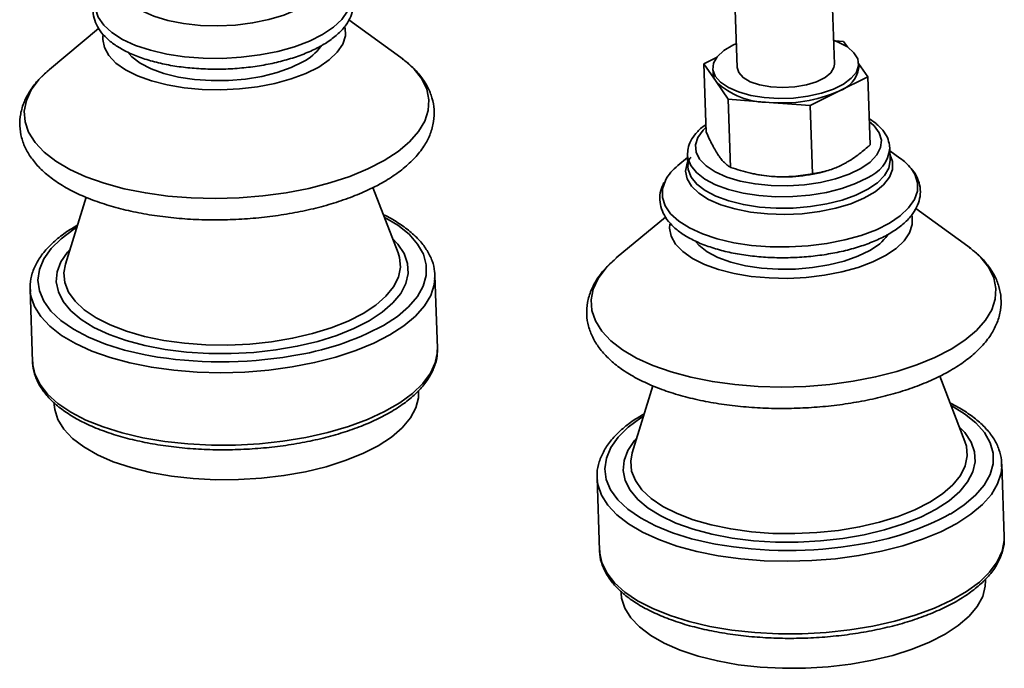
# Paper-space layout 'List2' of a CAD drawing. Units: millimetres. Extents: x 100 to 5841, y 91 to 7195.
# Drawn here: x 1955 to 2157, y 2387 to 2520 of the extents above; entities that cross this region are included whole.
import ezdxf

# ---------------------------------------------------------------- set-up
doc = ezdxf.new("R2010")
doc.units = ezdxf.units.MM

psp = doc.layouts.new('List2')

# ---------------------------------------------------------------- linework, layer by layer
at = {"color": 7, "linetype": 'Continuous', "lineweight": 35, "ltscale": 20}
for p, q in [((2101.91, 2522.05), (2102.31, 2510.21)), ((2122.3, 2510.88), (2121.9, 2522.45)), ((2033.11, 2512.27), (2022.42, 2520.03)), ((1970.92, 2518.26), (1960.81, 2509.83)), ((2122.5, 2515.71), (2124.2, 2515.58)), ((2124.2, 2515.58), (2124.98, 2514.45)), ((2098.07, 2512.25), (2095.48, 2510.96)), ((2097.97, 2507.34), (2095.48, 2510.96)), ((2095.48, 2510.96), (2095.96, 2496.94)), ((2097.31, 2510.04), (2097.34, 2509.14)), ((2127.29, 2511.08), (2129.18, 2508.33)), ((2127.32, 2510.16), (2127.29, 2511.05)), ((2129.18, 2508.33), (2123.25, 2505.37)), ((2129.18, 2508.33), (2129.65, 2494.32)), ((2100.46, 2503.72), (2097.97, 2507.34)), ((2123.25, 2505.37), (2117.31, 2502.4)), ((2108.89, 2503.06), (2100.46, 2503.72)), ((2100.46, 2503.72), (2100.94, 2489.7)), ((2117.31, 2502.4), (2108.89, 2503.06)), ((2117.31, 2502.4), (2117.78, 2488.39)), ((2133.71, 2493.84), (2133.72, 2493.64)), ((2092.09, 2491.71), (2090.13, 2490.07)), ((2092.08, 2492.23), (2092.16, 2489.87)), ((2133.8, 2491.28), (2133.72, 2493.64)), ((2135.8, 2491.62), (2133.74, 2493.12)), ((2105.05, 2488.52), (2105.38, 2488.44)), ((2120.7, 2488.96), (2120.97, 2489.04)), ((1968.35, 2483.56), (1964.1, 2469.78)), ((2032.54, 2472.1), (2027.37, 2485.53)), ((2087.56, 2479.49), (2077.44, 2471.07)), ((2149.75, 2473.51), (2139.05, 2481.26)), ((1964.14, 2469.91), (1964.1, 2469.78)), ((2040.63, 2452.54), (2040.13, 2467.46)), ((2040.13, 2467.46), (2040.13, 2466.96)), ((1956.84, 2464.65), (1957.35, 2449.73)), ((1956.87, 2464.17), (1956.84, 2464.65)), ((2040.64, 2452.21), (2040.63, 2452.54)), ((2149.17, 2433.33), (2144, 2446.77)), ((2036.77, 2443.45), (2036.76, 2443.85)), ((2084.98, 2444.8), (2080.73, 2431.02)), ((1961.8, 2441.31), (1961.81, 2440.91)), ((2080.77, 2431.15), (2080.73, 2431.02)), ((2157.26, 2413.78), (2156.76, 2428.7)), ((2156.76, 2428.7), (2156.76, 2428.2)), ((2073.47, 2425.88), (2073.98, 2410.96)), ((2073.5, 2425.41), (2073.47, 2425.88)), ((2157.27, 2413.45), (2157.26, 2413.78)), ((2153.4, 2404.68), (2153.39, 2405.09)), ((2078.43, 2402.54), (2078.44, 2402.15))]:
    psp.add_line(p, q, dxfattribs=at)
at = {"color": 7, "linetype": 'Continuous', "lineweight": 35, "ltscale": 20, "flags": 128}
for points in [[(2017.15, 2530.97), (2017.62, 2529.66), (2017.62, 2528.05), (2017, 2526.45), (2015.8, 2524.9), (2014.04, 2523.45), (2011.76, 2522.13), (2009.05, 2521), (2005.97, 2520.07), (2002.62, 2519.38), (1999.08, 2518.95), (1995.47, 2518.78), (1991.89, 2518.89), (1988.43, 2519.27), (1985.2, 2519.9), (1982.3, 2520.78), (1979.8, 2521.88), (1977.77, 2523.15), (1976.28, 2524.58), (1975.37, 2526.11), (1975.07, 2527.71), (1975.38, 2529.32), (1975.49, 2529.59)], [(2017, 2517), (2019.23, 2518.5), (2020.96, 2520.12), (2022.14, 2521.82), (2022.76, 2523.57), (2022.78, 2525.32), (2022.22, 2527.04), (2021.45, 2528.23)], [(1970.92, 2525.78), (1970.31, 2524.04), (1970.28, 2522.29), (1970.85, 2520.58), (1971.98, 2518.93), (1973.67, 2517.4), (1975.86, 2516), (1978.52, 2514.78), (1981.58, 2513.77), (1984.97, 2512.98), (1988.62, 2512.43), (1992.45, 2512.13), (1996.37, 2512.09), (2000.29, 2512.32), (2004.13, 2512.8), (2007.8, 2513.53), (2011.22, 2514.49), (2014.31, 2515.65), (2017, 2517)], [(2016.21, 2510.32), (2018.38, 2511.78), (2020.04, 2513.36), (2021.16, 2515.02), (2021.7, 2516.72), (2021.66, 2518.42), (2021.65, 2518.48)], [(1971.83, 2516.8), (1971.78, 2515.99), (1972.11, 2514.31), (1973.02, 2512.68), (1974.49, 2511.14), (1976.48, 2509.74), (1978.94, 2508.51), (1981.82, 2507.47), (1985.06, 2506.64), (1988.56, 2506.06), (1992.26, 2505.72), (1996.07, 2505.65), (1999.89, 2505.83), (2003.63, 2506.28), (2007.22, 2506.97), (2010.56, 2507.88), (2013.58, 2509.01), (2016.21, 2510.32)], [(2102.14, 2515.17), (2101.39, 2514.82), (2099.54, 2513.7), (2098.22, 2512.45), (2097.47, 2511.12), (2097.33, 2509.77), (2097.8, 2508.45), (2098.87, 2507.21), (2100.49, 2506.12), (2102.59, 2505.2), (2105.09, 2504.5), (2107.88, 2504.05), (2110.85, 2503.86), (2113.89, 2503.95), (2116.85, 2504.31), (2119.64, 2504.92), (2122.12, 2505.77), (2124.2, 2506.81), (2125.79, 2508), (2126.83, 2509.29), (2127.28, 2510.64), (2127.11, 2511.99), (2126.34, 2513.27), (2124.99, 2514.44), (2123.12, 2515.46), (2122.13, 2515.85)], [(1977.16, 2513.13), (1977.79, 2512.45), (1979.51, 2511.13), (1981.73, 2509.96), (1984.38, 2509), (1987.39, 2508.25), (1990.67, 2507.76), (1994.12, 2507.52), (1997.65, 2507.55), (2001.15, 2507.84), (2004.53, 2508.39), (2007.68, 2509.19), (2010.52, 2510.2), (2012.97, 2511.4)], [(2029.67, 2491.09), (2032.54, 2492.96), (2034.91, 2494.95), (2036.76, 2497.04), (2038.05, 2499.19), (2038.76, 2501.38), (2038.9, 2503.58), (2038.45, 2505.75), (2037.42, 2507.87), (2035.83, 2509.91), (2033.7, 2511.83), (2033.11, 2512.27)], [(2102.31, 2510.21), (2102.62, 2509.18), (2103.54, 2508.17), (2105, 2507.31), (2106.93, 2506.65), (2109.2, 2506.23), (2111.66, 2506.09), (2114.16, 2506.22), (2116.54, 2506.63), (2118.66, 2507.28), (2120.38, 2508.14), (2121.59, 2509.15), (2122.22, 2510.25), (2122.3, 2510.88)], [(1960.81, 2509.83), (1960.76, 2509.78), (1958.65, 2507.74), (1957.08, 2505.62), (1956.07, 2503.44), (1955.64, 2501.24), (1955.8, 2499.05), (1956.54, 2496.9), (1957.85, 2494.82), (1959.71, 2492.84), (1962.11, 2490.98), (1964.99, 2489.28), (1968.33, 2487.75), (1972.07, 2486.42), (1976.17, 2485.31), (1980.57, 2484.43), (1985.2, 2483.8), (1990, 2483.42), (1994.9, 2483.29), (1999.83, 2483.43), (2004.73, 2483.83), (2009.52, 2484.48), (2014.15, 2485.37), (2018.53, 2486.5), (2022.62, 2487.84), (2026.35, 2489.38), (2029.67, 2491.09)], [(2095.92, 2497.97), (2095.28, 2497.35), (2094.2, 2495.87), (2093.71, 2494.35), (2093.85, 2492.82), (2094.59, 2491.35), (2095.92, 2489.98), (2097.79, 2488.75), (2100.15, 2487.7), (2102.92, 2486.87), (2106, 2486.28), (2109.31, 2485.96), (2112.73, 2485.9), (2116.15, 2486.12), (2119.46, 2486.61), (2122.57, 2487.35), (2125.36, 2488.31), (2127.75, 2489.48)], [(2127.75, 2489.48), (2129.66, 2490.8), (2131.03, 2492.24), (2131.81, 2493.75), (2131.99, 2495.28), (2131.55, 2496.78), (2130.51, 2498.21), (2129.49, 2499.1)], [(2133.78, 2492.2), (2134.25, 2490.89), (2134.25, 2489.29), (2133.64, 2487.68), (2132.43, 2486.14), (2130.67, 2484.68), (2128.4, 2483.37), (2125.68, 2482.23), (2122.6, 2481.31), (2119.25, 2480.62), (2115.71, 2480.18), (2112.1, 2480.02), (2108.52, 2480.12), (2105.06, 2480.5), (2101.83, 2481.14), (2098.93, 2482.02), (2096.43, 2483.11), (2094.4, 2484.39), (2092.92, 2485.81), (2092.01, 2487.35), (2091.7, 2488.94), (2092.01, 2490.55), (2092.12, 2490.83)], [(2129.1, 2487.55), (2126.65, 2486.35), (2123.81, 2485.34), (2120.66, 2484.55), (2117.28, 2484), (2113.78, 2483.7), (2110.25, 2483.67), (2106.79, 2483.91), (2103.52, 2484.41), (2100.51, 2485.15), (2097.86, 2486.12), (2095.64, 2487.28), (2093.92, 2488.61), (2092.74, 2490.06), (2092.15, 2491.59), (2092.08, 2492.18)], [(2092.16, 2489.87), (2092.23, 2489.23), (2092.82, 2487.69), (2094, 2486.24), (2095.72, 2484.92), (2097.94, 2483.75), (2100.59, 2482.79), (2103.6, 2482.04), (2106.87, 2481.55), (2110.33, 2481.31), (2113.86, 2481.34), (2117.36, 2481.63), (2120.74, 2482.18), (2123.89, 2482.98), (2126.73, 2483.99), (2129.18, 2485.19)], [(2129.18, 2485.19), (2131.15, 2486.54), (2132.61, 2488.02), (2133.5, 2489.56), (2133.8, 2491.13), (2133.8, 2491.28)], [(2133.63, 2478.24), (2135.86, 2479.74), (2137.59, 2481.36), (2138.78, 2483.06), (2139.39, 2484.8), (2139.41, 2486.55), (2138.85, 2488.27), (2138.09, 2489.47)], [(2087.55, 2487.02), (2086.94, 2485.28), (2086.92, 2483.53), (2087.48, 2481.81), (2088.61, 2480.17), (2090.3, 2478.63), (2092.49, 2477.24), (2095.15, 2476.02), (2098.21, 2475), (2101.6, 2474.21), (2105.25, 2473.66), (2109.08, 2473.36), (2113, 2473.33), (2116.92, 2473.55), (2120.76, 2474.04), (2124.43, 2474.77), (2127.85, 2475.72), (2130.94, 2476.89), (2133.63, 2478.24)], [(2132.84, 2471.56), (2135.01, 2473.02), (2136.67, 2474.6), (2137.79, 2476.26), (2138.33, 2477.95), (2138.3, 2479.66), (2138.28, 2479.71)], [(2029.54, 2457.21), (2032.39, 2459.07), (2034.72, 2461.06), (2036.51, 2463.15), (2037.72, 2465.31), (2038.33, 2467.5), (2038.34, 2469.69), (2037.75, 2471.85), (2036.56, 2473.94), (2034.79, 2475.94), (2032.47, 2477.81), (2029.7, 2479.48)], [(2088.46, 2478.04), (2088.41, 2477.23), (2088.75, 2475.54), (2089.65, 2473.91), (2091.12, 2472.38), (2093.11, 2470.98), (2095.57, 2469.74), (2098.45, 2468.7), (2101.69, 2467.88), (2105.19, 2467.29), (2108.89, 2466.96), (2112.7, 2466.88), (2116.52, 2467.07), (2120.27, 2467.51), (2123.85, 2468.2), (2127.2, 2469.12), (2130.21, 2470.25), (2132.84, 2471.56)], [(1966.44, 2477.35), (1965.84, 2476.97), (1963.25, 2475.04), (1961.18, 2472.99), (1959.68, 2470.87), (1958.76, 2468.69), (1958.45, 2466.49), (1958.75, 2464.32), (1959.64, 2462.19), (1961.12, 2460.14), (1963.17, 2458.2), (1965.76, 2456.41), (1968.84, 2454.78), (1972.36, 2453.35), (1976.29, 2452.13), (1980.54, 2451.15), (1981.24, 2451.02)], [(2031.36, 2475.15), (2032.5, 2473.94), (2033.79, 2471.99), (2034.5, 2469.97), (2034.62, 2467.91), (2034.15, 2465.84), (2033.09, 2463.8), (2031.46, 2461.82), (2029.28, 2459.94), (2026.61, 2458.18)], [(2093.79, 2474.37), (2094.42, 2473.69), (2096.15, 2472.36), (2098.36, 2471.2), (2101.01, 2470.23), (2104.02, 2469.49), (2107.3, 2468.99), (2110.75, 2468.75), (2114.28, 2468.78), (2117.78, 2469.08), (2121.16, 2469.63), (2124.32, 2470.42), (2127.16, 2471.43), (2129.6, 2472.63)], [(2146.3, 2452.33), (2149.17, 2454.19), (2151.54, 2456.18), (2153.39, 2458.27), (2154.68, 2460.43), (2155.4, 2462.62), (2155.53, 2464.82), (2155.08, 2466.99), (2154.06, 2469.11), (2152.47, 2471.15), (2150.33, 2473.07), (2149.75, 2473.51)], [(2026.61, 2458.18), (2023.46, 2456.58), (2019.91, 2455.15), (2016.01, 2453.93), (2011.81, 2452.93), (2007.4, 2452.17), (2002.84, 2451.67), (1998.21, 2451.42), (1993.58, 2451.44), (1989.03, 2451.73), (1984.63, 2452.27), (1980.46, 2453.07), (1976.59, 2454.1), (1973.08, 2455.35), (1969.98, 2456.8), (1967.35, 2458.43), (1965.23, 2460.21), (1963.65, 2462.11), (1962.65, 2464.1), (1962.23, 2466.15), (1962.41, 2468.22), (1963.18, 2470.27), (1964.53, 2472.29), (1965.07, 2472.9)], [(1964.1, 2469.78), (1963.79, 2468.05), (1963.97, 2466.04), (1964.74, 2464.07), (1966.09, 2462.19), (1967.99, 2460.41), (1970.41, 2458.77), (1973.31, 2457.3), (1976.64, 2456.02), (1980.34, 2454.96), (1984.35, 2454.14), (1988.6, 2453.56), (1993.02, 2453.23), (1997.53, 2453.17), (2002.06, 2453.38), (2006.52, 2453.84), (2010.84, 2454.56), (2014.96, 2455.52), (2018.78, 2456.7), (2022.26, 2458.08), (2025.33, 2459.65), (2027.94, 2461.37), (2030.04, 2463.21), (2031.61, 2465.14), (2032.6, 2467.14), (2033.01, 2469.15), (2032.83, 2471.16), (2032.54, 2472.1)], [(2077.44, 2471.07), (2077.39, 2471.02), (2075.28, 2468.98), (2073.71, 2466.85), (2072.7, 2464.68), (2072.27, 2462.48), (2072.43, 2460.29), (2073.17, 2458.14), (2074.48, 2456.05), (2076.34, 2454.07), (2078.74, 2452.22), (2081.62, 2450.51), (2084.96, 2448.99), (2088.71, 2447.66), (2092.8, 2446.55), (2097.2, 2445.67), (2101.83, 2445.03), (2106.63, 2444.65), (2111.53, 2444.53), (2116.46, 2444.67), (2121.36, 2445.07), (2126.16, 2445.72), (2130.78, 2446.61), (2135.16, 2447.74), (2139.25, 2449.08), (2142.98, 2450.62), (2146.3, 2452.33)], [(2040.13, 2466.96), (2039.98, 2465.57), (2039.26, 2463.38), (2037.97, 2461.23), (2036.12, 2459.14), (2033.75, 2457.15), (2030.88, 2455.29)], [(2030.88, 2455.29), (2027.56, 2453.57), (2023.83, 2452.03), (2019.74, 2450.69), (2015.36, 2449.57), (2010.73, 2448.67), (2005.94, 2448.02), (2001.04, 2447.62), (1996.11, 2447.49), (1991.21, 2447.61), (1986.41, 2447.99), (1981.78, 2448.62), (1977.38, 2449.5), (1973.28, 2450.61), (1969.54, 2451.94), (1966.2, 2453.47), (1963.32, 2455.17), (1960.92, 2457.03), (1959.06, 2459.01), (1957.75, 2461.09), (1957.01, 2463.24), (1956.87, 2464.17)], [(1957.35, 2449.73), (1957.36, 2449.41), (1957.81, 2447.24), (1958.84, 2445.12), (1960.43, 2443.08), (1962.56, 2441.16), (1965.2, 2439.38), (1968.32, 2437.76), (1971.87, 2436.33), (1975.8, 2435.11), (1980.05, 2434.11), (1984.57, 2433.35), (1989.29, 2432.85), (1994.15, 2432.59), (1999.08, 2432.6), (2004, 2432.87), (2008.86, 2433.4), (2013.58, 2434.17), (2018.09, 2435.18), (2022.33, 2436.42), (2026.25, 2437.86), (2029.78, 2439.49), (2032.88, 2441.28), (2035.5, 2443.21), (2037.62, 2445.25), (2039.19, 2447.38), (2040.19, 2449.55), (2040.62, 2451.75), (2040.64, 2452.21)], [(2028.45, 2432.49), (2031.17, 2434.27), (2033.39, 2436.18), (2035.07, 2438.18), (2036.19, 2440.25), (2036.72, 2442.34), (2036.77, 2443.45)], [(1961.81, 2440.91), (1961.91, 2439.93), (1962.56, 2437.87), (1963.78, 2435.88), (1965.56, 2433.99), (1967.88, 2432.23), (1970.69, 2430.62), (1973.95, 2429.2), (1977.61, 2427.99), (1981.62, 2426.99), (1985.9, 2426.24), (1990.39, 2425.74), (1995.03, 2425.49), (1999.73, 2425.51), (2004.42, 2425.8), (2009.04, 2426.34), (2013.5, 2427.13), (2017.73, 2428.16), (2021.68, 2429.41), (2025.27, 2430.86), (2028.45, 2432.49)], [(2146.17, 2418.44), (2149.02, 2420.31), (2151.36, 2422.3), (2153.14, 2424.39), (2154.35, 2426.54), (2154.97, 2428.73), (2154.98, 2430.92), (2154.38, 2433.08), (2153.19, 2435.18), (2151.42, 2437.17), (2149.1, 2439.04), (2146.33, 2440.72)], [(2083.07, 2438.58), (2082.48, 2438.2), (2079.88, 2436.27), (2077.81, 2434.23), (2076.31, 2432.1), (2075.4, 2429.93), (2075.08, 2427.73), (2075.38, 2425.55), (2076.27, 2423.42), (2077.76, 2421.37), (2079.81, 2419.44), (2082.39, 2417.64), (2085.47, 2416.02), (2089, 2414.58), (2092.92, 2413.37), (2097.18, 2412.38), (2097.88, 2412.25)], [(2148, 2436.38), (2149.13, 2435.18), (2150.42, 2433.23), (2151.13, 2431.21), (2151.25, 2429.14), (2150.78, 2427.08), (2149.72, 2425.04), (2148.09, 2423.06), (2145.92, 2421.18), (2143.24, 2419.42)], [(2143.24, 2419.42), (2140.1, 2417.81), (2136.54, 2416.39), (2132.64, 2415.17), (2128.44, 2414.17), (2124.03, 2413.41), (2119.47, 2412.9), (2114.84, 2412.66), (2110.21, 2412.68), (2105.66, 2412.96), (2101.26, 2413.51), (2097.1, 2414.3), (2093.22, 2415.33), (2089.71, 2416.59), (2086.61, 2418.04), (2083.98, 2419.67), (2081.86, 2421.45), (2080.28, 2423.35), (2079.28, 2425.34), (2078.86, 2427.38), (2079.04, 2429.45), (2079.81, 2431.51), (2081.16, 2433.52), (2081.7, 2434.14)], [(2080.73, 2431.02), (2080.42, 2429.28), (2080.6, 2427.27), (2081.37, 2425.31), (2082.72, 2423.42), (2084.62, 2421.64), (2087.04, 2420.01), (2089.94, 2418.54), (2093.27, 2417.26), (2096.97, 2416.2), (2100.98, 2415.37), (2105.24, 2414.79), (2109.65, 2414.47), (2114.16, 2414.41), (2118.69, 2414.61), (2123.15, 2415.08), (2127.48, 2415.8), (2131.59, 2416.75), (2135.41, 2417.93), (2138.89, 2419.32), (2141.96, 2420.88), (2144.57, 2422.6), (2146.68, 2424.44), (2148.24, 2426.38), (2149.23, 2428.37), (2149.64, 2430.39), (2149.46, 2432.4), (2149.17, 2433.33)], [(2156.76, 2428.2), (2156.61, 2426.81), (2155.89, 2424.62), (2154.6, 2422.46), (2152.75, 2420.38), (2150.38, 2418.39), (2147.51, 2416.52)], [(2147.51, 2416.52), (2144.19, 2414.81), (2140.46, 2413.27), (2136.37, 2411.93), (2131.99, 2410.8), (2127.37, 2409.91), (2122.57, 2409.26), (2117.67, 2408.86), (2112.74, 2408.72), (2107.84, 2408.84), (2103.04, 2409.22), (2098.41, 2409.86), (2094.01, 2410.74), (2089.92, 2411.85), (2086.17, 2413.18), (2082.83, 2414.7), (2079.95, 2416.41), (2077.56, 2418.26), (2075.69, 2420.25), (2074.38, 2422.33), (2073.64, 2424.48), (2073.5, 2425.41)], [(2073.98, 2410.96), (2073.99, 2410.65), (2074.44, 2408.48), (2075.47, 2406.36), (2077.06, 2404.32), (2079.19, 2402.4), (2081.83, 2400.61), (2084.95, 2399), (2088.5, 2397.57), (2092.43, 2396.35), (2096.68, 2395.35), (2101.2, 2394.59), (2105.93, 2394.08), (2110.78, 2393.83), (2115.71, 2393.84), (2120.64, 2394.11), (2125.49, 2394.63), (2130.21, 2395.4), (2134.72, 2396.42), (2138.96, 2397.65), (2142.88, 2399.09), (2146.41, 2400.72), (2149.51, 2402.52), (2152.14, 2404.45), (2154.25, 2406.49), (2155.82, 2408.61), (2156.82, 2410.79), (2157.25, 2412.99), (2157.27, 2413.45)], [(2145.08, 2393.73), (2147.8, 2395.51), (2150.02, 2397.42), (2151.7, 2399.42), (2152.82, 2401.48), (2153.36, 2403.58), (2153.4, 2404.68)], [(2078.44, 2402.15), (2078.54, 2401.16), (2079.19, 2399.1), (2080.41, 2397.11), (2082.2, 2395.22), (2084.51, 2393.46), (2087.32, 2391.86), (2090.58, 2390.44), (2094.25, 2389.22), (2098.25, 2388.23), (2102.53, 2387.47), (2107.02, 2386.97), (2111.66, 2386.73), (2116.36, 2386.75), (2121.05, 2387.03), (2125.67, 2387.57), (2130.13, 2388.37), (2134.36, 2389.39), (2138.31, 2390.64), (2141.9, 2392.1), (2145.08, 2393.73)]]:
    psp.add_lwpolyline(points, dxfattribs=at)
at = {"color": 7, "linetype": 'Continuous', "lineweight": 35, "ltscale": 400}
for centre, radius, start, end in [((2008.08, 2520.8), 10.6, 297.4445, 323.929), ((2121.39, 2511.08), 6, 287.9683, 351.1657), ((2100.63, 2509.28), 3.29, 182.4669, 216.179), ((2108.53, 2518.22), 15.16, 225.8468, 271.3368), ((2111.64, 2531.74), 28.81, 264.5101, 293.7517), ((2126.38, 2494.42), 7.38, 291.5998, 353.9786), ((2096.08, 2482.43), 9.69, 127.8957, 151.7272), ((2129.28, 2482.41), 11.28, 38.7182, 54.6828), ((2111.41, 2515.15), 27.38, 257.2825, 265.7885), ((2111.99, 2519.34), 31.6, 265.2919, 285.9867), ((2124.72, 2482.04), 10.6, 297.4445, 323.929), ((2002.19, 2507.96), 57.65, 278.4417, 298.3119), ((1996.18, 2536.11), 86.4, 260.0451, 279.6459), ((2118.82, 2469.2), 57.65, 278.4417, 298.3119), ((2112.81, 2497.35), 86.4, 260.0451, 279.6459)]:
    psp.add_arc(centre, radius, start, end, dxfattribs=at)
at = {"color": 7, "linetype": 'Continuous', "lineweight": 35, "ltscale": 20}
for points, knots in [([(2016.95, 2514.81), (2017.37, 2515.06), (2018.6, 2515.81), (2020.32, 2517.17), (2021.86, 2518.89), (2022.87, 2520.67), (2023.39, 2522.5), (2023.4, 2524.38), (2022.83, 2526.21), (2022.22, 2527.42), (2021.71, 2527.96), (2021.67, 2528)], [0, 0, 0, 0, 0.074153, 0.216867, 0.360076, 0.486787, 0.608318, 0.737316, 0.863312, 0.990146, 1, 1, 1, 1]), ([(1970.6, 2525.32), (1970.36, 2524.79), (1969.85, 2523.65), (1969.69, 2521.79), (1970.04, 2519.91), (1970.89, 2518.16), (1972.21, 2516.52), (1974, 2515.01), (1976.26, 2513.64), (1978.94, 2512.45), (1981.97, 2511.47), (1985.27, 2510.71), (1988.78, 2510.19), (1992.44, 2509.9), (1996.18, 2509.85), (1999.92, 2510.04), (2003.59, 2510.48), (2007.14, 2511.14), (2010.48, 2512.02), (2013.55, 2513.11), (2015.66, 2514.08), (2016.72, 2514.68), (2016.95, 2514.81)], [0, 0, 0, 0, 0.0432441, 0.093273, 0.1415088, 0.1895386, 0.2390485, 0.2908582, 0.3443187, 0.3983105, 0.452121, 0.505667, 0.5589917, 0.6121632, 0.6652459, 0.7182977, 0.771368, 0.8244999, 0.8777545, 0.9312038, 0.9849327, 1, 1, 1, 1]), ([(1960.95, 2509.93), (1960.17, 2509.24), (1958.57, 2507.84), (1956.83, 2505.58), (1955.55, 2503.19), (1954.81, 2500.74), (1954.64, 2498.22), (1955.01, 2495.79), (1955.89, 2493.48), (1957.25, 2491.29), (1959.08, 2489.22), (1961.41, 2487.27), (1964.21, 2485.47), (1967.44, 2483.86), (1971.04, 2482.45), (1974.96, 2481.27), (1979.14, 2480.32), (1983.52, 2479.6), (1988.07, 2479.12), (1992.73, 2478.89), (1997.43, 2478.89), (2002.14, 2479.14), (2006.78, 2479.63), (2011.32, 2480.35), (2015.69, 2481.3), (2019.84, 2482.47), (2023.73, 2483.85), (2026.97, 2485.28), (2029.41, 2486.58), (2031.69, 2487.98), (2034.01, 2489.69), (2036.31, 2491.9), (2038.05, 2494.2), (2039.26, 2496.61), (2039.93, 2499.05), (2040.04, 2501.57), (2039.6, 2503.98), (2038.67, 2506.28), (2037.25, 2508.45), (2035.54, 2510.37), (2034.11, 2511.47), (2033.48, 2511.96)], [0, 0, 0, 0, 0.026617, 0.054375, 0.078621, 0.104499, 0.129235, 0.153283, 0.177243, 0.201712, 0.22717, 0.253698, 0.280985, 0.30859, 0.336164, 0.363606, 0.390912, 0.418103, 0.445207, 0.472253, 0.499265, 0.526267, 0.553278, 0.580316, 0.607405, 0.634573, 0.661851, 0.689275, 0.70883, 0.723296, 0.751142, 0.779102, 0.806804, 0.830917, 0.856645, 0.881269, 0.905283, 0.929268, 0.953833, 0.979419, 1, 1, 1, 1]), ([(2095.9, 2498.49), (2095.77, 2498.41), (2094.91, 2497.87), (2093.83, 2496.77), (2092.72, 2495.21), (2092.11, 2493.67), (2092.12, 2492.64), (2092.12, 2492.17)], [0, 0, 0, 0, 0.053561, 0.329231, 0.573264, 0.803446, 1, 1, 1, 1]), ([(2133.68, 2493.9), (2133.61, 2494.41), (2133.44, 2495.49), (2132.59, 2497), (2131.27, 2498.4), (2130.2, 2499.29), (2129.48, 2499.66), (2129.47, 2499.66)], [0, 0, 0, 0, 0.224968, 0.470174, 0.725869, 0.997185, 1, 1, 1, 1]), ([(2095.96, 2496.94), (2096.37, 2496.02), (2097.21, 2494.16), (2098.06, 2492.8), (2098.49, 2492.12)], [0, 0, 0, 0, 0.495458, 1, 1, 1, 1]), ([(2123.76, 2490.15), (2124.03, 2490.29), (2124.57, 2490.57), (2125.58, 2491.17), (2126.74, 2491.95), (2127.99, 2492.9), (2128.94, 2493.69), (2129.48, 2494.16), (2129.65, 2494.32)], [0, 0, 0, 0, 0.134067, 0.268406, 0.507361, 0.718765, 0.908056, 1, 1, 1, 1]), ([(2092.2, 2489.93), (2092.19, 2490.11), (2092.16, 2490.6), (2092.35, 2491.22), (2092.71, 2491.71), (2092.78, 2491.82)], [0, 0, 0, 0, 0.293596, 0.852478, 1, 1, 1, 1]), ([(2098.49, 2492.12), (2098.55, 2492.04), (2098.8, 2491.68), (2099.24, 2491.11), (2099.72, 2490.62), (2100.1, 2490.28), (2100.38, 2490.06), (2100.66, 2489.86), (2100.84, 2489.75), (2100.94, 2489.7)], [0, 0, 0, 0, 0.070052, 0.300374, 0.531789, 0.647856, 0.765017, 0.882469, 1, 1, 1, 1]), ([(2100.94, 2489.7), (2101.62, 2489.48), (2102.99, 2489.03), (2105.1, 2488.49), (2107.24, 2488.06), (2108.68, 2487.92), (2109.4, 2487.84)], [0, 0, 0, 0, 0.247269, 0.495363, 0.746874, 1, 1, 1, 1]), ([(2117.78, 2488.39), (2118.04, 2488.42), (2118.54, 2488.48), (2119.29, 2488.62), (2120.23, 2488.83), (2121.34, 2489.14), (2122.59, 2489.59), (2123.38, 2489.97), (2123.76, 2490.15)], [0, 0, 0, 0, 0.128546, 0.257189, 0.378348, 0.606813, 0.810249, 1, 1, 1, 1]), ([(2109.4, 2487.84), (2109.6, 2487.83), (2111.11, 2487.72), (2113.95, 2487.76), (2116.5, 2488.18), (2117.78, 2488.39)], [0, 0, 0, 0, 0.07009, 0.530784, 1, 1, 1, 1]), ([(2133.58, 2476.05), (2134, 2476.3), (2135.23, 2477.04), (2136.95, 2478.41), (2138.49, 2480.13), (2139.5, 2481.91), (2140.02, 2483.74), (2140.03, 2485.62), (2139.46, 2487.45), (2138.85, 2488.65), (2138.34, 2489.2), (2138.3, 2489.24)], [0, 0, 0, 0, 0.074153, 0.216867, 0.360076, 0.486787, 0.608318, 0.737316, 0.863312, 0.990146, 1, 1, 1, 1]), ([(2087.23, 2486.56), (2086.99, 2486.03), (2086.48, 2484.88), (2086.32, 2483.03), (2086.67, 2481.15), (2087.52, 2479.39), (2088.84, 2477.76), (2090.63, 2476.24), (2092.89, 2474.88), (2095.57, 2473.69), (2098.6, 2472.71), (2101.9, 2471.95), (2105.41, 2471.42), (2109.07, 2471.13), (2112.81, 2471.09), (2116.55, 2471.28), (2120.22, 2471.71), (2123.77, 2472.37), (2127.11, 2473.25), (2130.18, 2474.34), (2132.29, 2475.31), (2133.35, 2475.91), (2133.58, 2476.05)], [0, 0, 0, 0, 0.0432441, 0.093273, 0.1415088, 0.1895386, 0.2390485, 0.2908582, 0.3443187, 0.3983105, 0.452121, 0.505667, 0.5589917, 0.6121632, 0.6652459, 0.7182977, 0.771368, 0.8244999, 0.8777545, 0.9312038, 0.9849327, 1, 1, 1, 1]), ([(2040.06, 2466.88), (2040.08, 2467.34), (2040.13, 2468.56), (2039.61, 2470.49), (2038.59, 2472.62), (2037.06, 2474.65), (2035.06, 2476.57), (2032.53, 2478.35), (2030.65, 2479.49), (2029.52, 2479.98), (2029.5, 2479.98)], [0, 0, 0, 0, 0.090064, 0.235559, 0.381579, 0.530819, 0.6841, 0.84033, 0.997869, 1, 1, 1, 1]), ([(1966.58, 2477.81), (1965.84, 2477.38), (1964.1, 2476.36), (1961.84, 2474.57), (1959.77, 2472.48), (1958.22, 2470.27), (1957.22, 2467.97), (1956.77, 2465.89), (1956.89, 2464.61), (1956.93, 2464.1)], [0, 0, 0, 0, 0.116031, 0.27509, 0.434464, 0.593008, 0.748879, 0.900374, 1, 1, 1, 1]), ([(2077.58, 2471.16), (2076.8, 2470.48), (2075.2, 2469.08), (2073.46, 2466.82), (2072.18, 2464.42), (2071.44, 2461.98), (2071.27, 2459.46), (2071.64, 2457.03), (2072.52, 2454.72), (2073.88, 2452.53), (2075.72, 2450.45), (2078.04, 2448.5), (2080.84, 2446.71), (2084.07, 2445.09), (2087.67, 2443.69), (2091.59, 2442.51), (2095.77, 2441.55), (2100.16, 2440.84), (2104.7, 2440.36), (2109.36, 2440.12), (2114.06, 2440.13), (2118.77, 2440.38), (2123.42, 2440.87), (2127.95, 2441.59), (2132.32, 2442.54), (2136.47, 2443.7), (2140.36, 2445.09), (2143.6, 2446.52), (2146.04, 2447.82), (2148.32, 2449.22), (2150.64, 2450.92), (2152.94, 2453.14), (2154.68, 2455.44), (2155.89, 2457.84), (2156.56, 2460.29), (2156.67, 2462.8), (2156.23, 2465.22), (2155.3, 2467.52), (2153.88, 2469.69), (2152.17, 2471.6), (2150.75, 2472.7), (2150.11, 2473.19)], [0, 0, 0, 0, 0.026617, 0.054375, 0.078621, 0.104499, 0.129235, 0.153283, 0.177243, 0.201712, 0.22717, 0.253698, 0.280985, 0.30859, 0.336164, 0.363606, 0.390912, 0.418103, 0.445207, 0.472253, 0.499265, 0.526267, 0.553278, 0.580316, 0.607405, 0.634573, 0.661851, 0.689275, 0.70883, 0.723296, 0.751142, 0.779102, 0.806804, 0.830917, 0.856645, 0.881269, 0.905283, 0.929268, 0.953833, 0.979419, 1, 1, 1, 1]), ([(1957.41, 2449.69), (1957.4, 2449.43), (1957.37, 2448.43), (1957.87, 2446.7), (1958.88, 2444.57), (1960.41, 2442.54), (1962.42, 2440.62), (1964.92, 2438.82), (1967.86, 2437.19), (1971.2, 2435.74), (1974.88, 2434.49), (1978.86, 2433.46), (1983.09, 2432.65), (1987.51, 2432.06), (1992.07, 2431.71), (1996.72, 2431.6), (2001.39, 2431.73), (2006.03, 2432.09), (2010.59, 2432.69), (2015, 2433.51), (2019.22, 2434.56), (2023.18, 2435.8), (2026.85, 2437.24), (2030.17, 2438.87), (2033.12, 2440.66), (2035.64, 2442.61), (2037.7, 2444.71), (2039.26, 2446.92), (2040.23, 2449.21), (2040.67, 2450.98), (2040.6, 2451.96), (2040.58, 2452.16)], [0, 0, 0, 0, 0.011735, 0.045721, 0.079829, 0.11469, 0.150495, 0.186988, 0.223787, 0.260605, 0.297335, 0.333966, 0.370509, 0.406986, 0.443414, 0.479811, 0.516194, 0.552577, 0.588971, 0.62539, 0.661853, 0.698378, 0.734986, 0.771703, 0.808549, 0.845528, 0.88258, 0.919439, 0.955676, 0.990897, 1, 1, 1, 1]), ([(2156.7, 2428.11), (2156.71, 2428.58), (2156.76, 2429.79), (2156.24, 2431.73), (2155.23, 2433.86), (2153.69, 2435.88), (2151.69, 2437.81), (2149.16, 2439.58), (2147.28, 2440.72), (2146.15, 2441.21), (2146.14, 2441.22)], [0, 0, 0, 0, 0.090064, 0.235559, 0.381579, 0.530819, 0.6841, 0.84033, 0.997869, 1, 1, 1, 1]), ([(2083.21, 2439.05), (2082.48, 2438.62), (2080.73, 2437.6), (2078.47, 2435.81), (2076.4, 2433.72), (2074.85, 2431.5), (2073.86, 2429.21), (2073.4, 2427.13), (2073.52, 2425.84), (2073.57, 2425.34)], [0, 0, 0, 0, 0.116031, 0.27509, 0.434464, 0.593008, 0.748879, 0.900374, 1, 1, 1, 1]), ([(2074.04, 2410.93), (2074.03, 2410.67), (2074, 2409.66), (2074.5, 2407.93), (2075.51, 2405.8), (2077.04, 2403.77), (2079.05, 2401.85), (2081.55, 2400.06), (2084.49, 2398.43), (2087.83, 2396.98), (2091.51, 2395.73), (2095.49, 2394.69), (2099.72, 2393.88), (2104.14, 2393.3), (2108.7, 2392.95), (2113.35, 2392.84), (2118.02, 2392.96), (2122.67, 2393.33), (2127.22, 2393.93), (2131.63, 2394.75), (2135.85, 2395.79), (2139.81, 2397.04), (2143.48, 2398.48), (2146.81, 2400.1), (2149.75, 2401.9), (2152.27, 2403.85), (2154.33, 2405.94), (2155.89, 2408.15), (2156.87, 2410.45), (2157.3, 2412.22), (2157.23, 2413.19), (2157.22, 2413.39)], [0, 0, 0, 0, 0.011735, 0.045721, 0.079829, 0.11469, 0.150495, 0.186988, 0.223787, 0.260605, 0.297335, 0.333966, 0.370509, 0.406986, 0.443414, 0.479811, 0.516194, 0.552577, 0.588971, 0.62539, 0.661853, 0.698378, 0.734986, 0.771703, 0.808549, 0.845528, 0.88258, 0.919439, 0.955676, 0.990897, 1, 1, 1, 1])]:
    psp.add_open_spline(points, degree=3, knots=knots, dxfattribs=at)

doc.saveas('drawing.dxf')
